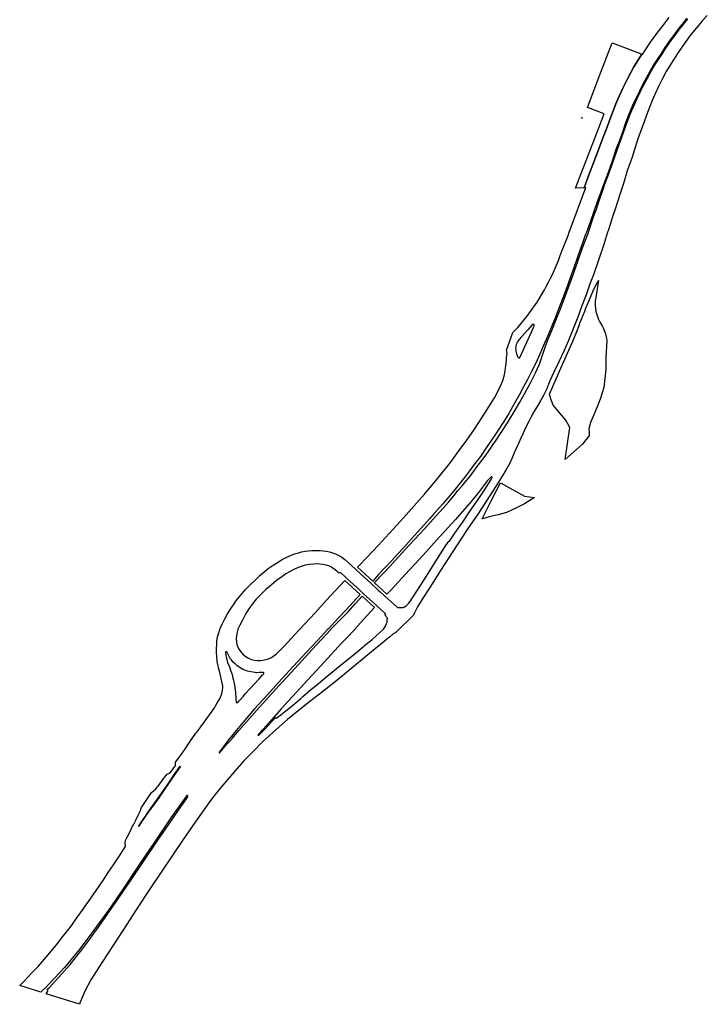
# Model space of a CAD drawing. Units: inches. Extents: x 573990 to 590314, y 4785610 to 4798889.
# Drawn here: x 580662 to 581094, y 4792305 to 4792924 of the extents above; entities that cross this region are included whole.
import ezdxf

# ---------------------------------------------------------------- set-up
doc = ezdxf.new("R2010")
doc.units = ezdxf.units.IN
doc.header["$MEASUREMENT"] = 0
doc.layers.add('UdalOndarea_polygon', color=40, linetype='Continuous', lineweight=30)
doc.layers.add('UdalOndarea_pto', color=150, linetype='Continuous')

msp = doc.modelspace()

# ---------------------------------------------------------------- linework, layer by layer
at = {"layer": 'UdalOndarea_polygon'}
for points in [[(581094.01, 4792926.77), (581091.08, 4792923.46), (581088.42, 4792920.33), (581086, 4792917.44), (581083.14, 4792913.92), (581080.48, 4792910.33), (581077.93, 4792906.7), (581075.18, 4792902.68), (581073.18, 4792899.5), (581070.82, 4792895.83), (581068.23, 4792891.51), (581065.87, 4792886.96), (581063.44, 4792881.94), (581061.1, 4792876.98), (581059.38, 4792873.13), (581057.88, 4792869.53), (581056.38, 4792865.57), (581053.61, 4792858.11), (581050.43, 4792849.18), (581046.78, 4792837.55), (581043.71, 4792828.94), (581041.26, 4792821.07), (581039.04, 4792814.15), (581036.28, 4792805.41), (581034.29, 4792799.32), (581031.63, 4792791.17), (581031.36, 4792790.3), (581030.07, 4792786.18), (581028.96, 4792782.61), (581025.77, 4792773.34), (581022.43, 4792763.47), (581020.27, 4792757.85), (581017.77, 4792750.96), (581015.19, 4792744.09), (581012.6, 4792736.78), (581009.38, 4792728.56), (581006.68, 4792722.1), (581003.87, 4792715.52), (581000.65, 4792708.86), (580997.58, 4792702.31), (580995.11, 4792696.9), (580994.2, 4792694.6), (580993.64, 4792693.2), (580993.08, 4792691.79), (580991.31, 4792688.11), (580989.25, 4792684.31), (580987.68, 4792681.8), (580985.05, 4792677.41), (580983.23, 4792674.08), (580981.83, 4792671.23), (580980, 4792667.58), (580978.31, 4792663.92), (580976.77, 4792660.76), (580975.3, 4792657.46), (580973.89, 4792654.34), (580972.6, 4792651.42), (580971.35, 4792648.33), (580969.96, 4792645.03), (580967.36, 4792640.54), (580962.86, 4792633.1), (580962.82, 4792633.03), (580955.69, 4792621.98), (580949.83, 4792613.02), (580943.07, 4792603.21), (580936.71, 4792593.73), (580926.33, 4792577.56), (580919.53, 4792566.78), (580915.26, 4792560.05), (580911.75, 4792554.52), (580909.87, 4792550.88), (580909.35, 4792549.28), (580898.51, 4792538.74), (580897.71, 4792538.26), (580896.4, 4792537.33), (580894.52, 4792535.78), (580890.94, 4792532.79), (580885.31, 4792528.16), (580878.14, 4792522.27), (580866, 4792512.31), (580861.12, 4792508.31), (580852.02, 4792501.11), (580843.97, 4792494.89), (580837.78, 4792490.06), (580830.18, 4792483.71), (580822.89, 4792477.38), (580814.49, 4792469.69), (580808.69, 4792463.86), (580802.6, 4792457.76), (580796.81, 4792450.95), (580791.97, 4792445.38), (580786.94, 4792439.42), (580781.79, 4792432.84), (580776.44, 4792425.46), (580770.21, 4792416.48), (580764.49, 4792408.27), (580757.54, 4792397.91), (580751.04, 4792388.24), (580743.32, 4792376.79), (580736.5, 4792366.31), (580729.24, 4792355.19), (580720.71, 4792342.03), (580713.63, 4792331.14), (580706.51, 4792319.98), (580702.94, 4792313.22), (580701.14, 4792309.15), (580699.84, 4792305.93), (580699.45, 4792304.54), (580678.43, 4792311.13), (580679.29, 4792312.48), (580679.34, 4792312.8), (580679.34, 4792313.14), (580679.25, 4792313.46), (580679.09, 4792313.76), (580679.05, 4792313.8), (580680.25, 4792314.99), (580686.44, 4792321.67), (580693.41, 4792329.67), (580700.89, 4792338.81), (580705.64, 4792345.34), (580711.68, 4792353.76), (580722.68, 4792369.34), (580731.4, 4792382.23), (580739.98, 4792394.98), (580748.58, 4792407.72), (580755.21, 4792417.37), (580761.65, 4792426.78), (580766.58, 4792433.73), (580767.41, 4792435.13), (580767.42, 4792435.17), (580767.46, 4792435.44), (580767.43, 4792435.6), (580767.31, 4792435.84), (580767.1, 4792435.88), (580767.07, 4792435.87), (580766.89, 4792435.85), (580766.71, 4792435.69), (580766.3, 4792435.17), (580756.87, 4792421.79), (580746.97, 4792407.23), (580736.64, 4792391.99), (580726.28, 4792376.66), (580717.48, 4792363.76), (580707.69, 4792350.3), (580698.89, 4792338.7), (580689.83, 4792327.77), (580680.8, 4792317.78), (580677.3, 4792314.24), (580677, 4792314.06), (580675.47, 4792312.6), (580675.07, 4792312.19), (580661.76, 4792316.36), (580664.53, 4792319.03), (580669.23, 4792324.03), (580673.33, 4792328.37), (580679.53, 4792335.42), (580684.91, 4792341.91), (580688.95, 4792347.12), (580694.05, 4792353.8), (580697.78, 4792358.87), (580701.75, 4792364.46), (580706.43, 4792371.24), (580711.28, 4792378.25), (580714.85, 4792383.46), (580717.86, 4792388.06), (580720.64, 4792392.3), (580723.21, 4792396.15), (580725.32, 4792399.27), (580727.52, 4792402.54), (580728.28, 4792403.8), (580728.2, 4792404.23), (580728.04, 4792405.28), (580727.97, 4792405.68), (580727.97, 4792406.2), (580728.25, 4792407.52), (580729.26, 4792409.6), (580730.92, 4792412.87), (580732.71, 4792416.53), (580733.26, 4792417.46), (580734.51, 4792420.02), (580736.14, 4792423.47), (580737.64, 4792426.57), (580738.17, 4792427.92), (580738.26, 4792428.42), (580744.63, 4792437.9), (580745.73, 4792438.65), (580747.03, 4792439.82), (580749.4, 4792442.7), (580751.72, 4792446.09), (580754.37, 4792449.34), (580754.94, 4792449.49), (580755.52, 4792449.74), (580756.71, 4792450.87), (580757.74, 4792452.13), (580759.11, 4792453.87), (580759.6, 4792454.61), (580759.73, 4792454.98), (580759.72, 4792455.45), (580759.66, 4792456.58), (580759.77, 4792456.86), (580759.89, 4792457.15), (580762.76, 4792461.04), (580765.5, 4792464.88), (580768.77, 4792469.78), (580772.56, 4792475.13), (580773.02, 4792475.72), (580775.66, 4792479.14), (580779.97, 4792485.11), (580783.74, 4792490.44), (580785.79, 4792493.76), (580787.74, 4792497.22), (580788.73, 4792500.02), (580789.27, 4792502.16), (580789.43, 4792503.79), (580789.41, 4792504.81), (580789.34, 4792505.73), (580788.92, 4792507.7), (580787.57, 4792513.35), (580786.81, 4792516.19), (580786.43, 4792517.6), (580786, 4792520.33), (580785.95, 4792520.69), (580785.77, 4792523.35), (580785.54, 4792526.09), (580785.58, 4792528.52), (580785.6, 4792530.71), (580785.76, 4792533.06), (580786.19, 4792535.81), (580786.86, 4792538.22), (580787.62, 4792540.31), (580787.83, 4792540.9), (580788.99, 4792543.62), (580790.42, 4792546.68), (580792.08, 4792549.76), (580793.98, 4792552.86), (580796.12, 4792555.95), (580798.14, 4792558.86), (580800.47, 4792561.72), (580803.77, 4792565.47), (580806.91, 4792568.68), (580809.8, 4792571.48), (580812.79, 4792574.25), (580815.51, 4792576.65), (580818.06, 4792578.64), (580820.44, 4792580.42), (580823.12, 4792582.16), (580826.79, 4792584.36), (580830.56, 4792586.32), (580834.51, 4792587.88), (580837.1, 4792588.69), (580838.97, 4792589.18), (580841.14, 4792589.62), (580843.12, 4792589.88), (580845.37, 4792590.05), (580847.88, 4792590.1), (580850.56, 4792590.04), (580852.51, 4792589.95), (580854.61, 4792589.61), (580856.57, 4792589.26), (580858.45, 4792588.64), (580860.39, 4792587.88), (580862.48, 4792586.86), (580864.21, 4792585.79), (580866.2, 4792584.38), (580872.92, 4792578.26), (580876.22, 4792575.26), (580882.45, 4792569.44), (580883.48, 4792568.48), (580886.22, 4792565.91), (580887.6, 4792564.62), (580888.27, 4792564.03), (580891.39, 4792561.26), (580898.91, 4792554.57), (580899.35, 4792554.29), (580899.79, 4792554.17), (580900.75, 4792554.13), (580901.85, 4792554.14), (580902.79, 4792554.29), (580903.76, 4792554.67), (580904.74, 4792555.32), (580906.1, 4792556.62), (580907.88, 4792558.79), (580907.85, 4792558.95), (580911.37, 4792564.51), (580917.04, 4792573.37), (580923.88, 4792583.97), (580930.36, 4792594.16), (580930.41, 4792594.22), (580931.09, 4792595.32), (580931.36, 4792595.75), (580931.97, 4792595.9), (580935.37, 4792600.96), (580940.03, 4792607.72), (580944.94, 4792615.02), (580949.87, 4792622.16), (580954.24, 4792628.55), (580958.1, 4792634.83), (580958.74, 4792636.08), (580958.75, 4792636.26), (580958.71, 4792636.42), (580958.57, 4792636.5), (580958.41, 4792636.51), (580958.14, 4792636.44), (580958, 4792636.31), (580955.85, 4792634.16), (580949.52, 4792625.76), (580944.34, 4792619.4), (580935.79, 4792609.65), (580926.87, 4792599.92), (580925.5, 4792598.4), (580917.43, 4792589.42), (580910.1, 4792581.44), (580907.37, 4792578.47), (580906.58, 4792577.61), (580895.27, 4792565.41), (580892.64, 4792562.61), (580884.9, 4792569.77), (580884.76, 4792569.9), (580890.25, 4792575.57), (580894.41, 4792580.06), (580897.67, 4792583.48), (580900.46, 4792586.74), (580903.71, 4792590.26), (580906.94, 4792593.75), (580910.06, 4792597.14), (580913.08, 4792600.41), (580916.35, 4792604), (580919.98, 4792607.87), (580923.67, 4792611.94), (580927.87, 4792616.67), (580931.26, 4792620.47), (580934.64, 4792624.51), (580937.43, 4792627.97), (580939.84, 4792630.78), (580941.64, 4792632.88), (580945.07, 4792637.11), (580949.31, 4792642.83), (580953.79, 4792648.6), (580957.66, 4792654.17), (580958.87, 4792655.95), (580960.85, 4792658.86), (580964.51, 4792664.3), (580968.51, 4792670.39), (580972.69, 4792677.37), (580976.14, 4792683.33), (580979.14, 4792688.58), (580982.63, 4792695.14), (580985.99, 4792701.84), (580988.52, 4792707.23), (580990.4, 4792712.9), (580992.22, 4792718.69), (580993.8, 4792722.52), (580994.2, 4792723.49), (580996.27, 4792728.51), (580999.04, 4792735.35), (581001.8, 4792742.18), (581004.18, 4792748.91), (581006.95, 4792756.11), (581009.82, 4792764.23), (581012.39, 4792771.42), (581015.59, 4792780.45), (581019.25, 4792790.17), (581019.3, 4792790.3), (581022.34, 4792799.3), (581024.01, 4792803.98), (581024.05, 4792804.06), (581025.09, 4792806.99), (581029.7, 4792820.47), (581032.32, 4792827.6), (581034.83, 4792834.77), (581037.27, 4792842.05), (581039.51, 4792847.87), (581041.33, 4792853.12), (581043.37, 4792858.93), (581045.53, 4792864.64), (581047.76, 4792869.73), (581050, 4792874.49), (581051.78, 4792878.34), (581054.12, 4792883.13), (581056.41, 4792887.29), (581058.58, 4792891.18), (581060.91, 4792895.17), (581063.3, 4792898.99), (581065.59, 4792902.36), (581068.04, 4792906.12), (581070.32, 4792909.45), (581072.62, 4792912.61), (581074.63, 4792915.34), (581076.56, 4792917.99), (581078.9, 4792920.86), (581080.96, 4792923.55), (581081.74, 4792924.43)], [(581081.18, 4792924.93), (581080.38, 4792924.02), (581078.3, 4792921.33), (581075.97, 4792918.45), (581074.03, 4792915.78), (581072.02, 4792913.06), (581069.7, 4792909.88), (581067.42, 4792906.54), (581064.96, 4792902.77), (581062.67, 4792899.4), (581060.27, 4792895.56), (581057.93, 4792891.55), (581055.75, 4792887.65), (581053.46, 4792883.47), (581051.1, 4792878.66), (581049.32, 4792874.81), (581047.08, 4792870.04), (581044.83, 4792864.92), (581042.66, 4792859.18), (581040.62, 4792853.36), (581038.81, 4792848.13), (581036.56, 4792842.3), (581034.12, 4792835.02), (581031.61, 4792827.85), (581029, 4792820.72), (581027.31, 4792816.06), (581024.63, 4792808.73), (581022.95, 4792803.94), (581022.29, 4792802.08), (581019.3, 4792793.81), (581017.98, 4792790.3), (581017.01, 4792787.74), (581015.54, 4792783.42), (581012.91, 4792775.95), (581010.02, 4792767.85), (581007.64, 4792761.1), (581005.23, 4792754.44), (581003, 4792748.37), (581000.5, 4792741.82), (580998.15, 4792735.85), (580995.48, 4792729.3), (580994.2, 4792726.17), (580992.98, 4792723.21), (580990.91, 4792718.65), (580988.7, 4792713.56), (580986.13, 4792707.94), (580983.5, 4792702.74), (580980.94, 4792697.59), (580978.53, 4792693.11), (580975.73, 4792687.85), (580972.67, 4792682.25), (580969.16, 4792676.29), (580966.03, 4792671.24), (580962.17, 4792665.2), (580958.41, 4792659.55), (580954.96, 4792654.59), (580951.37, 4792649.29), (580947.93, 4792644.78), (580944.54, 4792640.24), (580941.31, 4792635.97), (580938.1, 4792631.85), (580934.65, 4792627.59), (580931.41, 4792623.57), (580928.24, 4792619.87), (580925.56, 4792616.92), (580922.3, 4792613.25), (580919.38, 4792609.93), (580916.07, 4792606.2), (580911.84, 4792601.57), (580908.02, 4792597.35), (580903.14, 4792592), (580899.37, 4792587.91), (580895.43, 4792583.62), (580891.08, 4792578.95), (580887.24, 4792574.92), (580883.75, 4792570.84), (580874.22, 4792579.64), (580875, 4792580.46), (580880.24, 4792585.84), (580887.03, 4792593.24), (580893.92, 4792600.73), (580902.97, 4792610.64), (580909.82, 4792618.25), (580916.2, 4792625.52), (580922.96, 4792633.42), (580930.05, 4792642.24), (580932.54, 4792645.38), (580936.85, 4792651.29), (580942.77, 4792659.44), (580947.7, 4792666.51), (580954.06, 4792676.43), (580960.19, 4792686.2), (580963.81, 4792692.96), (580965.43, 4792696.96), (580966.22, 4792699.79), (580966.98, 4792703.06), (580967.42, 4792706.49), (580967.7, 4792709.53), (580967.86, 4792711.81), (580968.02, 4792712.65), (580968.11, 4792714), (580967.98, 4792715.31), (580967.72, 4792716.17), (580971.68, 4792727.15), (580974.85, 4792730.46), (580980.64, 4792737.27), (580986.99, 4792746.37), (580991.63, 4792754.17), (580992.52, 4792755.66), (580994.2, 4792758.89), (580995.53, 4792761.46), (580996.74, 4792763.77), (581000.49, 4792772.48), (581001.82, 4792776.36), (581002.63, 4792778.37), (581006.45, 4792788.34), (581007.18, 4792790.3), (581010.15, 4792798.12), (581013.7, 4792807.83), (581017.72, 4792818.4), (581016.54, 4792818.34), (581018.73, 4792824.13), (581025.83, 4792842.8), (581028.6, 4792850.09), (581031.9, 4792858.77), (581032.59, 4792860.59), (581036.56, 4792871.09), (581038.71, 4792875.97), (581041.21, 4792881.37), (581043.85, 4792886.77), (581047.8, 4792894.36), (581051.73, 4792900.58), (581052.83, 4792902.33), (581053.37, 4792902.13), (581054.43, 4792903.82), (581058.38, 4792909.94), (581062.22, 4792915.28), (581066.05, 4792920.18), (581069.97, 4792925.41)]]:
    msp.add_lwpolyline(points, dxfattribs=at)
for points in [[(581016.54, 4792818.34), (581011.21, 4792818.04), (581026.96, 4792858.81), (581027.58, 4792860.44), (581029.25, 4792864.78), (581018.66, 4792868.75), (581027.16, 4792891.08), (581034.2, 4792909.54), (581051.4, 4792902.89), (581052.83, 4792902.33), (581051.73, 4792900.58), (581047.8, 4792894.36), (581043.85, 4792886.77), (581041.21, 4792881.37), (581038.71, 4792875.97), (581036.56, 4792871.09), (581032.59, 4792860.59), (581031.9, 4792858.77), (581028.6, 4792850.09), (581025.83, 4792842.8), (581018.73, 4792824.13), (581016.54, 4792818.34)], [(581004.68, 4792647.36), (581007.69, 4792667.47), (581005.07, 4792672.01), (580997.1, 4792681.48), (580995.75, 4792685.5), (580994.77, 4792688.4), (581002.64, 4792706.2), (581008.81, 4792720.28), (581010.58, 4792724.26), (581011.97, 4792727.88), (581013.44, 4792731.72), (581014.18, 4792733.64), (581014.55, 4792734.6), (581014.93, 4792735.56), (581016.95, 4792740.73), (581017.92, 4792743.21), (581018.41, 4792744.52), (581022.05, 4792753.13), (581024.04, 4792757), (581025.57, 4792759.94), (581024.77, 4792754.72), (581023.86, 4792749.35), (581023.53, 4792747.15), (581023.46, 4792744.39), (581023.65, 4792742.16), (581023.91, 4792740.66), (581024.28, 4792739.17), (581024.89, 4792737.31), (581025.65, 4792735.46), (581026.27, 4792734.17), (581028.14, 4792731), (581028.53, 4792730.22), (581029.4, 4792728.15), (581029.93, 4792726.49), (581030.67, 4792723.53), (581030.87, 4792722.28), (581030.28, 4792711.33), (581030.21, 4792704.13), (581029.66, 4792698.37), (581028.98, 4792692.63), (581027.86, 4792689.22), (581026.57, 4792685.3), (581025.21, 4792681.41), (581022.73, 4792675.51), (581020.56, 4792670.54), (581019.57, 4792666.64), (581019.82, 4792664.48), (581019.82, 4792662.38), (581018.89, 4792661.14), (581017.68, 4792659.69), (581015.49, 4792657.06), (581004.68, 4792647.36)], [(580984.72, 4792732.32), (580984.41, 4792732.21), (580984.29, 4792732.26), (580984.16, 4792732.26), (580983.94, 4792732.08), (580981.22, 4792728.82), (580977.28, 4792724.51), (580975.81, 4792722.87), (580975.03, 4792721.98), (580974.69, 4792721.41), (580974.48, 4792721.05), (580974.34, 4792720.74), (580973.99, 4792719.93), (580973.75, 4792719.1), (580973.58, 4792718.24), (580973.54, 4792717.29), (580973.56, 4792716.46), (580973.65, 4792715.58), (580973.83, 4792714.67), (580974.04, 4792713.82), (580974.29, 4792713.17), (580974.65, 4792712.41), (580974.94, 4792711.75), (580975.18, 4792711.47), (580975.89, 4792711.02), (580977.65, 4792714.58), (580980.62, 4792721.08), (580983.49, 4792727.35), (580985.26, 4792731.49), (580985.27, 4792731.89), (580985.18, 4792732.14), (580984.93, 4792732.31), (580984.72, 4792732.32)], [(580963.91, 4792632.71), (580979.09, 4792624.25), (580985.39, 4792623.48), (580979.07, 4792619.44), (580973.75, 4792616.61), (580967.69, 4792613.95), (580962.45, 4792612.41), (580956.96, 4792611.28), (580952.69, 4792610.07), (580952.42, 4792609.97), (580957.92, 4792620.86), (580961.47, 4792627.85), (580963.91, 4792632.71)], [(580863.38, 4792576.01), (580863.09, 4792576.03), (580862.72, 4792575.97), (580862.32, 4792575.88), (580861.54, 4792576.63), (580859.85, 4792578.09), (580858.81, 4792578.84), (580858.03, 4792579.4), (580857.25, 4792579.88), (580856.18, 4792580.32), (580854.42, 4792580.8), (580852.31, 4792581.28), (580850.46, 4792581.48), (580848.77, 4792581.58), (580846.5, 4792581.54), (580843.92, 4792581.23), (580841.29, 4792580.76), (580839.24, 4792580.25), (580836.3, 4792579.1), (580833.99, 4792578.07), (580831.75, 4792576.94), (580828.99, 4792575.34), (580826.51, 4792573.58), (580823.13, 4792571.13), (580819.82, 4792568.32), (580816.57, 4792565.49), (580813.11, 4792562.18), (580810.43, 4792559.37), (580808.08, 4792556.61), (580806.12, 4792553.98), (580804.01, 4792550.34), (580801.51, 4792545.88), (580800.14, 4792543.19), (580799.12, 4792540.89), (580798.94, 4792540.31), (580798.42, 4792538.69), (580798.04, 4792536.57), (580797.94, 4792534.48), (580798.03, 4792532.65), (580798.34, 4792530.91), (580798.86, 4792529.23), (580799.66, 4792527.71), (580800.72, 4792526.31), (580801.8, 4792525.13), (580803.54, 4792523.58), (580805.52, 4792522.38), (580807.41, 4792521.51), (580809.27, 4792521.03), (580811.1, 4792520.83), (580813.04, 4792520.85), (580814.6, 4792521.02), (580817.6, 4792521.75), (580819.97, 4792522.81), (580823.13, 4792524.97), (580828.38, 4792530.27), (580830.06, 4792532.11), (580837.51, 4792540.23), (580837.58, 4792540.31), (580847.42, 4792550.89), (580854.34, 4792558.51), (580860.23, 4792564.84), (580863.19, 4792567.99), (580866.25, 4792571.22), (580875.87, 4792562.36), (580871.29, 4792557.53), (580867, 4792552.76), (580862.09, 4792547.72), (580855.81, 4792540.84), (580855.32, 4792540.31), (580848.94, 4792533.47), (580841.93, 4792525.91), (580833.98, 4792517.34), (580826.43, 4792509.01), (580817.36, 4792499.1), (580809.43, 4792490.41), (580800.9, 4792480.53), (580796.8, 4792475.52), (580792.49, 4792470), (580787.54, 4792463.53), (580787.18, 4792463.1), (580787.18, 4792462.87), (580787.21, 4792462.85), (580787.38, 4792462.73), (580787.6, 4792462.73), (580787.85, 4792463.14), (580791.75, 4792467.96), (580791.97, 4792468.19), (580793.78, 4792470.12), (580795.45, 4792471.96), (580799.51, 4792476.77), (580804.58, 4792482.57), (580810.77, 4792489.53), (580818.24, 4792497.82), (580824.88, 4792505.17), (580834.88, 4792516.01), (580845.58, 4792527.74), (580857.31, 4792540.31), (580857.64, 4792540.68), (580868.17, 4792551.55), (580872.84, 4792556.67), (580877.01, 4792561.32), (580884.78, 4792554.16), (580878.07, 4792546.76), (580872.25, 4792540.31), (580872.19, 4792540.25), (580867.23, 4792534.92), (580864.08, 4792531.72), (580853.33, 4792520.08), (580842.88, 4792508.63), (580833.22, 4792498.2), (580826.19, 4792490.44), (580818.92, 4792482.29), (580812.59, 4792475.18), (580811.58, 4792474.07), (580811.53, 4792473.82), (580811.79, 4792473.75), (580812.09, 4792473.81), (580815.76, 4792477.65), (580822.51, 4792484.97), (580822.67, 4792484.85), (580822.88, 4792484.66), (580823.15, 4792484.61), (580823.64, 4792484.92), (580825.92, 4792486.61), (580828.99, 4792489.16), (580833.06, 4792492.37), (580836.22, 4792495.03), (580838.24, 4792496.69), (580839.68, 4792498.27), (580844.47, 4792502.33), (580849.61, 4792506.47), (580855.12, 4792510.95), (580863.26, 4792517.8), (580871.3, 4792524.31), (580877.61, 4792529.55), (580878.56, 4792530.32), (580883.24, 4792534.13), (580890.26, 4792540.31), (580890.49, 4792540.52), (580891.65, 4792542.44), (580891.77, 4792542.72), (580892.33, 4792544.08), (580892.68, 4792545), (580892.84, 4792545.83), (580892.79, 4792546.85), (580893.27, 4792547.29), (580891.2, 4792549.29), (580891.85, 4792549.84), (580891.41, 4792550.46), (580886.04, 4792555.51), (580885.37, 4792556.15), (580878.2, 4792562.64), (580877.07, 4792563.66), (580875.58, 4792565.01), (580867.47, 4792572.51), (580865.91, 4792573.94), (580864.06, 4792575.69), (580863.73, 4792575.91), (580863.38, 4792576.01)], [(580814.79, 4792513.4), (580814.68, 4792513.42), (580814.44, 4792513.4), (580813.87, 4792513.32), (580812.98, 4792513.25), (580812.4, 4792513.21), (580810.75, 4792513.16), (580810.43, 4792513.19), (580809.78, 4792513.26), (580806.97, 4792513.7), (580804.96, 4792514.24), (580802.6, 4792515.07), (580801.97, 4792515.34), (580801.69, 4792515.46), (580800.15, 4792516.4), (580798.49, 4792517.6), (580797.2, 4792518.69), (580796.05, 4792519.85), (580795.19, 4792520.81), (580794.98, 4792521.04), (580794.88, 4792521.18), (580794.55, 4792521.6), (580794.11, 4792522.16), (580793.85, 4792522.61), (580793.17, 4792523.75), (580792.3, 4792525.4), (580791.88, 4792526.29), (580791.72, 4792526.41), (580791.42, 4792526.41), (580791.22, 4792526.32), (580791.1, 4792526.09), (580791.12, 4792525.81), (580791.31, 4792524.14), (580791.55, 4792522.9), (580791.92, 4792521.45), (580792.48, 4792519.67), (580793.57, 4792516.78), (580794.47, 4792514.16), (580795.23, 4792511.99), (580795.82, 4792509.84), (580796.21, 4792508.48), (580796.26, 4792508.31), (580796.58, 4792506.62), (580797.04, 4792503.61), (580797.32, 4792501), (580797.39, 4792500.25), (580797.61, 4792498.13), (580797.72, 4792495.79), (580797.76, 4792494.85), (580797.83, 4792494.59), (580797.97, 4792494.37), (580798.18, 4792494.3), (580798.46, 4792494.25), (580798.74, 4792494.34), (580799.02, 4792494.54), (580799.6, 4792495.21), (580800.58, 4792496.33), (580802.41, 4792498.52), (580802.88, 4792499.07), (580803.56, 4792499.82), (580806.61, 4792503.16), (580812.37, 4792509.4), (580814.47, 4792511.8), (580814.5, 4792511.84), (580814.77, 4792512), (580815.02, 4792512.19), (580815.21, 4792512.46), (580815.29, 4792512.79), (580815.24, 4792513.04), (580815.09, 4792513.27), (580814.92, 4792513.35), (580814.79, 4792513.4)], [(580736.4, 4792416.7), (580736.89, 4792416.59), (580738.91, 4792419.93), (580742.82, 4792425.35), (580746.09, 4792429.85), (580749.45, 4792434.55), (580752.45, 4792438.83), (580755.6, 4792443.45), (580759.31, 4792448.94), (580762.84, 4792454.06), (580762.69, 4792454.12), (580762.36, 4792454.27), (580758.94, 4792449.31), (580755.62, 4792444.43), (580752.92, 4792440.53), (580749.81, 4792436.05), (580746.96, 4792431.9), (580743.11, 4792426.59), (580740.98, 4792423.61), (580739.51, 4792421.42), (580737.7, 4792418.81), (580736.4, 4792416.7)]]:
    msp.add_lwpolyline(points, close=True, dxfattribs=at)
at = {"layer": 'UdalOndarea_pto'}
msp.add_point((581015.09, 4792862.34), dxfattribs=at)

doc.saveas('drawing.dxf')
